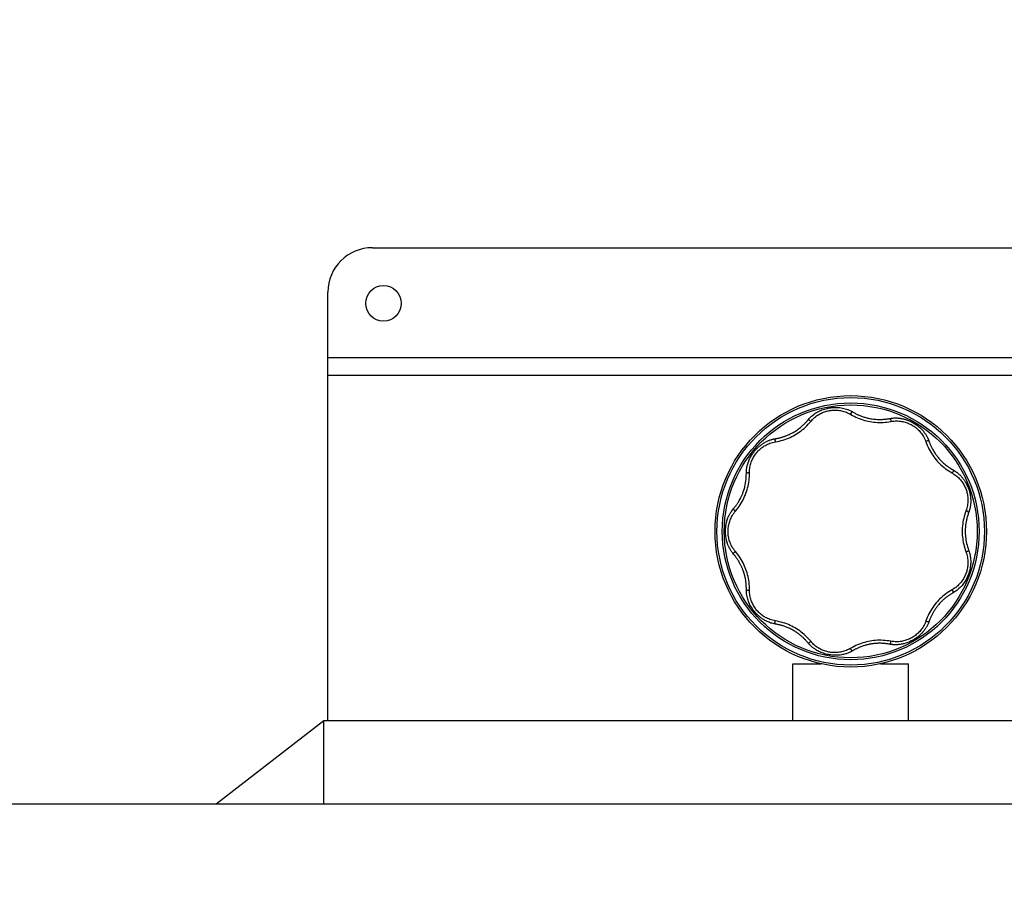
# Model space of a CAD drawing. Units: millimetres. Extents: x 188025 to 197887, y 6089 to 12657.
# Drawn here: x 192842 to 193284, y 9085 to 9475 of the extents above; entities that cross this region are included whole.
import ezdxf

# ---------------------------------------------------------------- set-up
doc = ezdxf.new("R2010")
doc.units = ezdxf.units.MM
doc.layers.add('DEFAULT', color=7, linetype='Continuous')
doc.dimstyles.new('Qitele Minor', dxfattribs={"dimscale": 85, "dimtxt": 2.5, "dimasz": 2, "dimexe": 1.5, "dimexo": 0, "dimgap": 2, "dimtad": 1, "dimdec": 0, "dimrnd": 10, "dimzin": 1, "dimtxsty": 'Standard', "dimblk": 'OBLIQUE', "dimcen": 2, "dimdle": 1, "dimclrd": 256, "dimclre": 256, "dimclrt": 256, "dimadec": 0, "dimazin": 0, "dimtfac": 1, "dimtdec": 0, "dimtmove": 0, "dimatfit": 3, "dimldrblk": 'OBLIQUE', "dimfxl": 2, "dimfxlon": 1, "dimlwd": 40, "dimlwe": 30, "dimarcsym": 0})

# ---------------------------------------------------------------- blocks, each defined once
blk = doc.blocks.new('_Oblique')
at = {"color": 0, "linetype": 'ByBlock', "lineweight": -2}
blk.add_line((-0.5, -0.5), (0.5, 0.5), dxfattribs=at)
blk = doc.blocks.new('*D30')
at = {"layer": 'DEFAULT', "lineweight": 40, "transparency": 16777216}
blk.add_line((189746.95, 9475.01), (189746.95, 8695.01), dxfattribs=at)
at = {"layer": 'DEFAULT', "lineweight": 30, "transparency": 16777216}
for p, q in [((190001.95, 9390.01), (189619.45, 9390.01)), ((190001.95, 8780.01), (189619.45, 8780.01))]:
    blk.add_line(p, q, dxfattribs=at)
at = {"layer": 'Defpoints', "color": 0, "transparency": 16777216}
for p in [(194846.27, 9390.01), (189746.95, 8780.01), (194846.27, 8780.01)]:
    blk.add_point(p, dxfattribs=at)
at = {"layer": 'DEFAULT', "lineweight": 40, "transparency": 16777216, "xscale": 170, "yscale": 170, "zscale": 170}
for p, rotation in [((189746.95, 9390.01), 90), ((189746.95, 8780.01), 270)]:
    blk.add_blockref('_Oblique', p, dxfattribs=dict(at, rotation=rotation))
at = {"layer": 'DEFAULT', "transparency": 16777216, "insert": (189479.27, 9085.01), "char_height": 187, "attachment_point": 5, "rotation": 90}
blk.add_mtext('610', dxfattribs=at)

msp = doc.modelspace()

# ---------------------------------------------------------------- linework, layer by layer
for p, q in [((193000.28, 9372.51), (193430.28, 9372.51)), ((192980.28, 9160.01), (192980.28, 9352.51)), ((193450.28, 9323.01), (192980.28, 9323.01)), ((193450.28, 9315.01), (192980.28, 9315.01)), ((193189.28, 9160.01), (193189.28, 9185.51)), ((193189.28, 9185.51), (193201.95, 9185.51)), ((193228.61, 9185.51), (193241.28, 9185.51)), ((193241.28, 9160.01), (193241.28, 9185.51)), ((192930.01, 9122.51), (192978.47, 9160.01)), ((192978.47, 9122.51), (192978.47, 9160.01)), ((192978.47, 9160.01), (193452.09, 9160.01)), ((192388.79, 9122.51), (194041.77, 9122.51))]:
    msp.add_line(p, q)
for points in [[(193196.1, 9295.14), (193196.6, 9295.71), (193197.1, 9296.24), (193197.61, 9296.72), (193198.12, 9297.16), (193198.64, 9297.56), (193199.15, 9297.93), (193199.67, 9298.27), (193200.2, 9298.58), (193200.72, 9298.86), (193201.26, 9299.13), (193201.8, 9299.37), (193202.35, 9299.59), (193202.91, 9299.79), (193203.48, 9299.97), (193204.06, 9300.13), (193204.63, 9300.27), (193205.18, 9300.38), (193205.73, 9300.48), (193206.29, 9300.56), (193206.86, 9300.63), (193207.45, 9300.68), (193208.04, 9300.71), (193208.63, 9300.72), (193209.22, 9300.7), (193209.81, 9300.67), (193210.4, 9300.61), (193210.99, 9300.53), (193211.58, 9300.42), (193212.17, 9300.29), (193212.78, 9300.13), (193213.39, 9299.94), (193214.01, 9299.72), (193214.64, 9299.46), (193215.28, 9299.15)], [(193197.3, 9294.4), (193197.73, 9294.9), (193198.17, 9295.36), (193198.61, 9295.78), (193199.05, 9296.17), (193199.49, 9296.54), (193199.93, 9296.87), (193200.37, 9297.17), (193200.82, 9297.46), (193201.26, 9297.72), (193201.71, 9297.96), (193202.16, 9298.18), (193202.61, 9298.38), (193203.07, 9298.57), (193203.53, 9298.74), (193204, 9298.89), (193204.46, 9299.03), (193204.92, 9299.15), (193205.37, 9299.24), (193205.82, 9299.33), (193206.27, 9299.39), (193206.73, 9299.45), (193207.21, 9299.49), (193207.7, 9299.51), (193208.19, 9299.52), (193208.68, 9299.51), (193209.18, 9299.48), (193209.67, 9299.44), (193210.17, 9299.37), (193210.68, 9299.29), (193211.19, 9299.18), (193211.71, 9299.06), (193212.23, 9298.91), (193212.77, 9298.73), (193213.31, 9298.53), (193213.87, 9298.3), (193214.43, 9298.03)], [(193214.43, 9298.03), (193214.57, 9297.96), (193214.71, 9297.88), (193214.86, 9297.81), (193215, 9297.73), (193215.14, 9297.65), (193215.28, 9297.57)], [(193215.28, 9299.15), (193215.44, 9299.07), (193215.6, 9298.99), (193215.75, 9298.91), (193215.89, 9298.83), (193216.03, 9298.75)], [(193216.16, 9298.67), (193215.99, 9298.63), (193215.82, 9298.54), (193215.67, 9298.42), (193215.54, 9298.28), (193215.43, 9298.12), (193215.35, 9297.94), (193215.3, 9297.75), (193215.28, 9297.56)], [(193216.03, 9298.75), (193216.4, 9298.53), (193216.66, 9298.38), (193216.94, 9298.23), (193217.24, 9298.07), (193217.54, 9297.91), (193217.86, 9297.76), (193218.17, 9297.6), (193218.49, 9297.46), (193218.78, 9297.32), (193219.09, 9297.19), (193219.42, 9297.06), (193219.76, 9296.92), (193220.13, 9296.78), (193220.5, 9296.64), (193220.89, 9296.51), (193221.27, 9296.39), (193221.64, 9296.28), (193222.02, 9296.17), (193222.42, 9296.06), (193222.85, 9295.95), (193223.3, 9295.85), (193223.79, 9295.75), (193224.33, 9295.65), (193224.88, 9295.56), (193225.44, 9295.49), (193225.99, 9295.43), (193226.54, 9295.38), (193227.09, 9295.35), (193227.63, 9295.33), (193228.15, 9295.32), (193228.65, 9295.32), (193229.11, 9295.33), (193229.54, 9295.35), (193229.94, 9295.37), (193230.29, 9295.4), (193230.62, 9295.43), (193230.92, 9295.46), (193231.2, 9295.49), (193231.45, 9295.52), (193231.69, 9295.56), (193231.92, 9295.59), (193232.12, 9295.62), (193232.31, 9295.65), (193232.49, 9295.68), (193232.66, 9295.71), (193232.81, 9295.74)], [(193181.49, 9285.27), (193182.31, 9285.42), (193183.14, 9285.6), (193183.98, 9285.81), (193184.82, 9286.05), (193185.64, 9286.32), (193186.45, 9286.61), (193187.24, 9286.92), (193188.01, 9287.26), (193188.76, 9287.61), (193189.49, 9287.99), (193190.21, 9288.39), (193190.92, 9288.81), (193191.61, 9289.26), (193192.29, 9289.73), (193192.97, 9290.22), (193193.64, 9290.75), (193194.3, 9291.31), (193194.95, 9291.89), (193195.58, 9292.5), (193196.18, 9293.12), (193196.76, 9293.76), (193197.3, 9294.4)], [(193181.73, 9286.73), (193182.02, 9286.78), (193182.32, 9286.84), (193182.62, 9286.91), (193182.93, 9286.97), (193183.23, 9287.05), (193183.54, 9287.12), (193183.83, 9287.2), (193184.11, 9287.27), (193184.38, 9287.35), (193184.63, 9287.43), (193184.89, 9287.51), (193185.16, 9287.59), (193185.44, 9287.69), (193185.72, 9287.79), (193186.01, 9287.89), (193186.3, 9288), (193186.59, 9288.12), (193186.88, 9288.23), (193187.16, 9288.36), (193187.45, 9288.48), (193187.76, 9288.62), (193188.09, 9288.78), (193188.43, 9288.95), (193188.79, 9289.14), (193189.17, 9289.34), (193189.57, 9289.57), (193189.99, 9289.82), (193190.42, 9290.08), (193190.87, 9290.38), (193191.34, 9290.7), (193191.81, 9291.04), (193192.28, 9291.4), (193192.72, 9291.75), (193193.11, 9292.08), (193193.47, 9292.4), (193193.79, 9292.69), (193194.08, 9292.96), (193194.34, 9293.22), (193194.58, 9293.45), (193194.8, 9293.68), (193195, 9293.89), (193195.18, 9294.08), (193195.34, 9294.26), (193195.5, 9294.43), (193195.64, 9294.59), (193195.77, 9294.74), (193195.89, 9294.88), (193196, 9295.01), (193196.1, 9295.14)], [(193196.1, 9295.14), (193196.27, 9295.15), (193196.46, 9295.13), (193196.64, 9295.07), (193196.82, 9294.98), (193196.97, 9294.86), (193197.11, 9294.72), (193197.22, 9294.56), (193197.3, 9294.39)], [(193215.28, 9297.57), (193216.01, 9297.16), (193216.76, 9296.76), (193217.54, 9296.38), (193218.33, 9296.03), (193219.14, 9295.7), (193219.95, 9295.4), (193220.75, 9295.14), (193221.56, 9294.9), (193222.36, 9294.69), (193223.16, 9294.51), (193223.97, 9294.35), (193224.77, 9294.22), (193225.59, 9294.12), (193226.41, 9294.04), (193227.25, 9293.99), (193228.1, 9293.96), (193228.96, 9293.96), (193229.84, 9293.99), (193230.71, 9294.05), (193231.58, 9294.14), (193232.42, 9294.26), (193233.26, 9294.4)], [(193232.81, 9295.74), (193233.23, 9295.81), (193233.64, 9295.87), (193234.04, 9295.91), (193234.42, 9295.95), (193234.78, 9295.97), (193235.13, 9295.98), (193235.47, 9295.99), (193235.8, 9295.98), (193236.12, 9295.97), (193236.43, 9295.96), (193236.72, 9295.93), (193237.01, 9295.91), (193237.29, 9295.87), (193237.56, 9295.84), (193237.82, 9295.8), (193238.07, 9295.76), (193238.32, 9295.71), (193238.56, 9295.66), (193238.79, 9295.61), (193239.01, 9295.56), (193239.23, 9295.5), (193239.44, 9295.44), (193239.65, 9295.39), (193239.85, 9295.33), (193240.06, 9295.26), (193240.27, 9295.19), (193240.5, 9295.11), (193240.73, 9295.03), (193240.97, 9294.94), (193241.22, 9294.84), (193241.45, 9294.74), (193241.69, 9294.64), (193241.94, 9294.53), (193242.19, 9294.41), (193242.47, 9294.27), (193242.76, 9294.12), (193243.07, 9293.95), (193243.4, 9293.77), (193243.75, 9293.56), (193244.11, 9293.34), (193244.48, 9293.1), (193244.86, 9292.84), (193245.23, 9292.57), (193245.6, 9292.28), (193245.96, 9291.99), (193246.31, 9291.68), (193246.67, 9291.36), (193247.01, 9291.02), (193247.34, 9290.67), (193247.66, 9290.32), (193247.95, 9289.98), (193248.21, 9289.66), (193248.44, 9289.35), (193248.64, 9289.07), (193248.83, 9288.8), (193248.99, 9288.55), (193249.14, 9288.3), (193249.28, 9288.08), (193249.4, 9287.86), (193249.52, 9287.65), (193249.62, 9287.45), (193249.72, 9287.27), (193249.81, 9287.09), (193249.89, 9286.91), (193249.97, 9286.75), (193250.04, 9286.59), (193250.1, 9286.44), (193250.16, 9286.3), (193250.22, 9286.17), (193250.27, 9286.03), (193250.32, 9285.91), (193250.37, 9285.79), (193250.41, 9285.67)], [(193232.81, 9295.74), (193232.95, 9295.63), (193233.08, 9295.5), (193233.18, 9295.34), (193233.26, 9295.16), (193233.3, 9294.96), (193233.32, 9294.77), (193233.3, 9294.57), (193233.25, 9294.39)], [(193233.26, 9294.4), (193233.94, 9294.51), (193234.6, 9294.58), (193235.24, 9294.62), (193235.86, 9294.64), (193236.45, 9294.62), (193237.03, 9294.59), (193237.59, 9294.53), (193238.13, 9294.45), (193238.66, 9294.35), (193239.18, 9294.23), (193239.68, 9294.1), (193240.18, 9293.95), (193240.66, 9293.78), (193241.14, 9293.6), (193241.6, 9293.4), (193242.05, 9293.19), (193242.46, 9292.97), (193242.87, 9292.75), (193243.26, 9292.51), (193243.66, 9292.25), (193244.07, 9291.97), (193244.47, 9291.66), (193244.86, 9291.34), (193245.25, 9291.01), (193245.63, 9290.65), (193245.99, 9290.28), (193246.35, 9289.9), (193246.69, 9289.49), (193247.03, 9289.06), (193247.36, 9288.61), (193247.67, 9288.13), (193247.98, 9287.63), (193248.27, 9287.09), (193248.55, 9286.52), (193248.82, 9285.92), (193249.06, 9285.27)], [(193168.36, 9271.08), (193168.36, 9271.32), (193168.36, 9271.57), (193168.37, 9271.83), (193168.39, 9272.11), (193168.41, 9272.4), (193168.44, 9272.71), (193168.47, 9273.04), (193168.52, 9273.38), (193168.58, 9273.73), (193168.65, 9274.11), (193168.74, 9274.51), (193168.84, 9274.93), (193168.96, 9275.38), (193169.11, 9275.83), (193169.27, 9276.3), (193169.45, 9276.76), (193169.63, 9277.19), (193169.83, 9277.61), (193170.03, 9278.02), (193170.24, 9278.41), (193170.46, 9278.8), (193170.68, 9279.17), (193170.92, 9279.53), (193171.15, 9279.87), (193171.38, 9280.2), (193171.62, 9280.52), (193171.85, 9280.81), (193172.08, 9281.09), (193172.3, 9281.35), (193172.51, 9281.6), (193172.71, 9281.82), (193172.91, 9282.03), (193173.11, 9282.24), (193173.32, 9282.45), (193173.53, 9282.65), (193173.73, 9282.84), (193173.93, 9283.03), (193174.13, 9283.2), (193174.32, 9283.36), (193174.51, 9283.52), (193174.69, 9283.67), (193174.88, 9283.81), (193175.07, 9283.95), (193175.27, 9284.1), (193175.47, 9284.24), (193175.69, 9284.39), (193175.91, 9284.54), (193176.14, 9284.68), (193176.38, 9284.83), (193176.63, 9284.97), (193176.89, 9285.12), (193177.16, 9285.26), (193177.44, 9285.4), (193177.73, 9285.54), (193178.02, 9285.67), (193178.3, 9285.79), (193178.57, 9285.89), (193178.83, 9285.99), (193179.07, 9286.08), (193179.29, 9286.15), (193179.5, 9286.22), (193179.7, 9286.28), (193179.89, 9286.34), (193180.07, 9286.38), (193180.24, 9286.43), (193180.4, 9286.47), (193180.55, 9286.5), (193180.7, 9286.54), (193180.84, 9286.57), (193180.97, 9286.59), (193181.1, 9286.62), (193181.22, 9286.64), (193181.34, 9286.66), (193181.73, 9286.73)], [(193169.76, 9271.29), (193169.77, 9271.97), (193169.81, 9272.63), (193169.88, 9273.26), (193169.97, 9273.86), (193170.09, 9274.44), (193170.22, 9275), (193170.37, 9275.54), (193170.54, 9276.05), (193170.73, 9276.55), (193170.93, 9277.04), (193171.15, 9277.51), (193171.38, 9277.97), (193171.62, 9278.42), (193171.89, 9278.86), (193172.16, 9279.28), (193172.45, 9279.69), (193172.74, 9280.07), (193173.03, 9280.43), (193173.33, 9280.79), (193173.66, 9281.13), (193174, 9281.48), (193174.37, 9281.83), (193174.76, 9282.17), (193175.16, 9282.49), (193175.57, 9282.8), (193176, 9283.1), (193176.44, 9283.38), (193176.91, 9283.66), (193177.39, 9283.92), (193177.89, 9284.16), (193178.42, 9284.39), (193178.97, 9284.61), (193179.56, 9284.81), (193180.17, 9284.98), (193180.81, 9285.14), (193181.49, 9285.27)], [(193181.45, 9286.68), (193181.36, 9286.54), (193181.28, 9286.37), (193181.24, 9286.18), (193181.23, 9285.98), (193181.25, 9285.79), (193181.31, 9285.6), (193181.39, 9285.42), (193181.5, 9285.26)], [(193250.45, 9285.55), (193250.29, 9285.63), (193250.11, 9285.67), (193249.92, 9285.67), (193249.72, 9285.65), (193249.53, 9285.59), (193249.35, 9285.51), (193249.19, 9285.4), (193249.06, 9285.26)], [(193249.06, 9285.27), (193249.36, 9284.49), (193249.67, 9283.7), (193250.03, 9282.92), (193250.41, 9282.14), (193250.81, 9281.38), (193251.24, 9280.63), (193251.68, 9279.9), (193252.15, 9279.2), (193252.63, 9278.52), (193253.13, 9277.87), (193253.65, 9277.23), (193254.18, 9276.61), (193254.74, 9276), (193255.33, 9275.41), (193255.94, 9274.83), (193256.57, 9274.26), (193257.24, 9273.71), (193257.92, 9273.17), (193258.63, 9272.65), (193259.35, 9272.16), (193260.08, 9271.71), (193260.8, 9271.29)], [(193250.41, 9285.67), (193250.52, 9285.35), (193250.6, 9285.15), (193250.68, 9284.93), (193250.76, 9284.71), (193250.86, 9284.48), (193250.95, 9284.25), (193251.05, 9284.01), (193251.15, 9283.77), (193251.26, 9283.54), (193251.37, 9283.3), (193251.49, 9283.06), (193251.61, 9282.79), (193251.76, 9282.51), (193251.91, 9282.21), (193252.08, 9281.89), (193252.28, 9281.55), (193252.49, 9281.18), (193252.72, 9280.8), (193252.96, 9280.41), (193253.21, 9280.04), (193253.45, 9279.69), (193253.69, 9279.36), (193253.92, 9279.05), (193254.14, 9278.75), (193254.38, 9278.45), (193254.63, 9278.15), (193254.9, 9277.83), (193255.19, 9277.5), (193255.5, 9277.16), (193255.83, 9276.81), (193256.19, 9276.45), (193256.56, 9276.09), (193256.96, 9275.72), (193257.38, 9275.35), (193257.82, 9274.98), (193258.28, 9274.62), (193258.76, 9274.26), (193259.25, 9273.9), (193259.76, 9273.56), (193260.27, 9273.22), (193260.79, 9272.91), (193261.32, 9272.6)], [(193163.52, 9254.13), (193164.05, 9254.78), (193164.57, 9255.45), (193165.08, 9256.16), (193165.57, 9256.88), (193166.03, 9257.62), (193166.47, 9258.37), (193166.87, 9259.12), (193167.25, 9259.87), (193167.59, 9260.63), (193167.91, 9261.39), (193168.2, 9262.16), (193168.47, 9262.93), (193168.71, 9263.72), (193168.93, 9264.52), (193169.13, 9265.34), (193169.3, 9266.18), (193169.45, 9267.03), (193169.57, 9267.89), (193169.66, 9268.75), (193169.72, 9269.61), (193169.75, 9270.46), (193169.76, 9271.29)], [(193168.36, 9271.08), (193168.49, 9271.2), (193168.64, 9271.3), (193168.82, 9271.38), (193169.01, 9271.42), (193169.21, 9271.43), (193169.41, 9271.41), (193169.59, 9271.36), (193169.77, 9271.28)], [(193261.32, 9272.6), (193261.36, 9272.43), (193261.37, 9272.24), (193261.34, 9272.05), (193261.29, 9271.87), (193261.2, 9271.69), (193261.08, 9271.53), (193260.95, 9271.39), (193260.79, 9271.28)], [(193260.8, 9271.29), (193261.39, 9270.93), (193261.95, 9270.56), (193262.47, 9270.18), (193262.95, 9269.8), (193263.39, 9269.4), (193263.81, 9269), (193264.2, 9268.6), (193264.57, 9268.19), (193264.91, 9267.78), (193265.23, 9267.36), (193265.53, 9266.93), (193265.81, 9266.5), (193266.07, 9266.06), (193266.32, 9265.61), (193266.54, 9265.16), (193266.75, 9264.71), (193266.94, 9264.27), (193267.1, 9263.83), (193267.26, 9263.38), (193267.4, 9262.93), (193267.52, 9262.45), (193267.64, 9261.96), (193267.73, 9261.46), (193267.81, 9260.96), (193267.87, 9260.45), (193267.91, 9259.93), (193267.93, 9259.41), (193267.94, 9258.88), (193267.92, 9258.34), (193267.88, 9257.78), (193267.81, 9257.21), (193267.72, 9256.63), (193267.61, 9256.03), (193267.45, 9255.42), (193267.27, 9254.78), (193267.04, 9254.13)], [(193261.32, 9272.6), (193261.44, 9272.53), (193261.56, 9272.46), (193261.69, 9272.39), (193261.82, 9272.3), (193261.96, 9272.22), (193262.1, 9272.13), (193262.25, 9272.03), (193262.4, 9271.93), (193262.56, 9271.81), (193262.73, 9271.69), (193262.91, 9271.56), (193263.09, 9271.42), (193263.29, 9271.27), (193263.48, 9271.11), (193263.69, 9270.93), (193263.89, 9270.76), (193264.08, 9270.58), (193264.26, 9270.41), (193264.43, 9270.25), (193264.59, 9270.08), (193264.75, 9269.92), (193264.9, 9269.75), (193265.06, 9269.59), (193265.21, 9269.42), (193265.35, 9269.24), (193265.5, 9269.06), (193265.65, 9268.87), (193265.8, 9268.68), (193265.95, 9268.48), (193266.09, 9268.28), (193266.23, 9268.08), (193266.38, 9267.86), (193266.53, 9267.63), (193266.7, 9267.36), (193266.87, 9267.07), (193267.05, 9266.75), (193267.25, 9266.38), (193267.46, 9265.97), (193267.67, 9265.5), (193267.89, 9265), (193268.09, 9264.49), (193268.29, 9263.95), (193268.46, 9263.4), (193268.63, 9262.84), (193268.78, 9262.25), (193268.91, 9261.66), (193269.02, 9261.07), (193269.1, 9260.49), (193269.16, 9259.93), (193269.19, 9259.41), (193269.21, 9258.93), (193269.22, 9258.5), (193269.21, 9258.1), (193269.19, 9257.74), (193269.17, 9257.4), (193269.14, 9257.09), (193269.1, 9256.79), (193269.07, 9256.51), (193269.03, 9256.25), (193268.99, 9256.01), (193268.94, 9255.78), (193268.9, 9255.56), (193268.85, 9255.35), (193268.81, 9255.16), (193268.76, 9254.98), (193268.72, 9254.8), (193268.67, 9254.64), (193268.63, 9254.48), (193268.58, 9254.33), (193268.54, 9254.19), (193268.49, 9254.05), (193268.45, 9253.93), (193268.41, 9253.8), (193268.37, 9253.68), (193268.33, 9253.57), (193268.28, 9253.46)], [(193162.5, 9255.1), (193162.73, 9255.37), (193162.88, 9255.56), (193163.05, 9255.75), (193163.21, 9255.96), (193163.38, 9256.18), (193163.55, 9256.4), (193163.72, 9256.63), (193163.89, 9256.86), (193164.06, 9257.09), (193164.22, 9257.34), (193164.4, 9257.6), (193164.59, 9257.89), (193164.79, 9258.2), (193164.99, 9258.54), (193165.21, 9258.91), (193165.44, 9259.32), (193165.69, 9259.77), (193165.94, 9260.27), (193166.2, 9260.81), (193166.46, 9261.4), (193166.73, 9262.06), (193166.99, 9262.77), (193167.25, 9263.52), (193167.48, 9264.3), (193167.69, 9265.09), (193167.87, 9265.91), (193168.03, 9266.75), (193168.15, 9267.62), (193168.25, 9268.49), (193168.32, 9269.37), (193168.35, 9270.23), (193168.36, 9271.08)], [(193162.58, 9234.82), (193162.3, 9235.15), (193162.05, 9235.48), (193161.81, 9235.8), (193161.59, 9236.11), (193161.39, 9236.42), (193161.2, 9236.72), (193161.03, 9237.01), (193160.87, 9237.3), (193160.71, 9237.58), (193160.58, 9237.86), (193160.45, 9238.13), (193160.33, 9238.39), (193160.21, 9238.65), (193160.11, 9238.9), (193160.01, 9239.15), (193159.92, 9239.39), (193159.84, 9239.63), (193159.76, 9239.86), (193159.69, 9240.09), (193159.63, 9240.31), (193159.56, 9240.53), (193159.51, 9240.75), (193159.45, 9240.96), (193159.41, 9241.16), (193159.36, 9241.38), (193159.31, 9241.6), (193159.27, 9241.84), (193159.22, 9242.09), (193159.18, 9242.35), (193159.15, 9242.61), (193159.11, 9242.86), (193159.08, 9243.13), (193159.06, 9243.4), (193159.03, 9243.68), (193159.02, 9243.99), (193159, 9244.32), (193158.99, 9244.68), (193158.99, 9245.06), (193158.99, 9245.47), (193159.01, 9245.9), (193159.04, 9246.34), (193159.07, 9246.79), (193159.12, 9247.23), (193159.18, 9247.66), (193159.25, 9248.09), (193159.33, 9248.52), (193159.43, 9248.95), (193159.54, 9249.37), (193159.66, 9249.81), (193159.79, 9250.24), (193159.94, 9250.66), (193160.09, 9251.05), (193160.24, 9251.42), (193160.39, 9251.76), (193160.53, 9252.07), (193160.67, 9252.35), (193160.81, 9252.61), (193160.94, 9252.85), (193161.07, 9253.08), (193161.2, 9253.29), (193161.32, 9253.48), (193161.44, 9253.67), (193161.55, 9253.84), (193161.66, 9254), (193161.77, 9254.15), (193161.87, 9254.29), (193161.97, 9254.43), (193162.06, 9254.55), (193162.16, 9254.67), (193162.24, 9254.79), (193162.33, 9254.89), (193162.42, 9255), (193162.5, 9255.1)], [(193163.52, 9235.88), (193163.08, 9236.42), (193162.68, 9236.96), (193162.32, 9237.49), (193162, 9238.03), (193161.71, 9238.55), (193161.46, 9239.07), (193161.23, 9239.59), (193161.03, 9240.1), (193160.85, 9240.61), (193160.69, 9241.12), (193160.55, 9241.63), (193160.44, 9242.14), (193160.34, 9242.64), (193160.26, 9243.15), (193160.21, 9243.65), (193160.17, 9244.15), (193160.15, 9244.62), (193160.14, 9245.08), (193160.15, 9245.54), (193160.18, 9246.01), (193160.22, 9246.5), (193160.28, 9246.99), (193160.36, 9247.49), (193160.46, 9247.99), (193160.58, 9248.49), (193160.72, 9248.98), (193160.87, 9249.48), (193161.05, 9249.98), (193161.26, 9250.49), (193161.48, 9250.99), (193161.74, 9251.5), (193162.02, 9252.02), (193162.34, 9252.54), (193162.69, 9253.07), (193163.08, 9253.6), (193163.52, 9254.13)], [(193162.58, 9255.19), (193162.6, 9255.01), (193162.65, 9254.84), (193162.74, 9254.67), (193162.86, 9254.51), (193163, 9254.38), (193163.17, 9254.26), (193163.34, 9254.18), (193163.52, 9254.13)], [(193267.04, 9254.13), (193266.76, 9253.35), (193266.5, 9252.54), (193266.26, 9251.71), (193266.05, 9250.86), (193265.87, 9250.01), (193265.72, 9249.16), (193265.6, 9248.32), (193265.5, 9247.48), (193265.44, 9246.65), (193265.4, 9245.83), (193265.38, 9245), (193265.4, 9244.18), (193265.44, 9243.36), (193265.5, 9242.53), (193265.6, 9241.69), (193265.72, 9240.85), (193265.87, 9240), (193266.05, 9239.14), (193266.27, 9238.3), (193266.5, 9237.47), (193266.76, 9236.66), (193267.04, 9235.88)], [(193268.28, 9253.46), (193268.21, 9253.62), (193268.09, 9253.77), (193267.95, 9253.9), (193267.79, 9254), (193267.61, 9254.08), (193267.42, 9254.13), (193267.22, 9254.15), (193267.03, 9254.13)], [(193268.28, 9253.46), (193268.13, 9253.05), (193267.99, 9252.64), (193267.86, 9252.23), (193267.73, 9251.82), (193267.62, 9251.42), (193267.51, 9251.02), (193267.41, 9250.63), (193267.32, 9250.24), (193267.24, 9249.87), (193267.16, 9249.5), (193267.09, 9249.14), (193267.03, 9248.78), (193266.98, 9248.42), (193266.93, 9248.05), (193266.88, 9247.65), (193266.83, 9247.23), (193266.79, 9246.76), (193266.76, 9246.26), (193266.74, 9245.72), (193266.73, 9245.15), (193266.73, 9244.54), (193266.75, 9243.9), (193266.79, 9243.22), (193266.86, 9242.52), (193266.95, 9241.79), (193267.06, 9241.04), (193267.21, 9240.28), (193267.38, 9239.52), (193267.57, 9238.76), (193267.79, 9238.01), (193268.03, 9237.27), (193268.28, 9236.55)], [(193268.28, 9236.55), (193268.53, 9235.84), (193268.73, 9235.14), (193268.89, 9234.47), (193269.02, 9233.82), (193269.11, 9233.18), (193269.17, 9232.56), (193269.21, 9231.95), (193269.22, 9231.36), (193269.2, 9230.77), (193269.17, 9230.19), (193269.11, 9229.61), (193269.03, 9229.04), (193268.93, 9228.46), (193268.81, 9227.89), (193268.67, 9227.32), (193268.51, 9226.77), (193268.34, 9226.23), (193268.16, 9225.71), (193267.96, 9225.19), (193267.74, 9224.67), (193267.5, 9224.15), (193267.24, 9223.63), (193266.97, 9223.11), (193266.67, 9222.61), (193266.36, 9222.12), (193266.03, 9221.64), (193265.68, 9221.18), (193265.31, 9220.72), (193264.92, 9220.28), (193264.51, 9219.84), (193264.06, 9219.41), (193263.59, 9218.99), (193263.08, 9218.58), (193262.53, 9218.18), (193261.95, 9217.79), (193261.32, 9217.41)], [(193268.28, 9236.55), (193268.21, 9236.39), (193268.09, 9236.25), (193267.95, 9236.12), (193267.79, 9236.01), (193267.61, 9235.93), (193267.42, 9235.88), (193267.22, 9235.86), (193267.03, 9235.88)], [(193162.58, 9234.82), (193162.6, 9235), (193162.65, 9235.17), (193162.74, 9235.34), (193162.86, 9235.5), (193163, 9235.64), (193163.17, 9235.75), (193163.34, 9235.83), (193163.52, 9235.88)], [(193168.36, 9218.93), (193168.36, 9219.31), (193168.36, 9219.68), (193168.35, 9220.05), (193168.33, 9220.41), (193168.31, 9220.77), (193168.29, 9221.12), (193168.26, 9221.46), (193168.23, 9221.8), (193168.19, 9222.12), (193168.15, 9222.44), (193168.11, 9222.76), (193168.06, 9223.06), (193168.01, 9223.35), (193167.96, 9223.64), (193167.91, 9223.92), (193167.85, 9224.18), (193167.8, 9224.44), (193167.74, 9224.69), (193167.69, 9224.93), (193167.63, 9225.15), (193167.57, 9225.37), (193167.52, 9225.58), (193167.46, 9225.78), (193167.4, 9225.98), (193167.34, 9226.19), (193167.28, 9226.4), (193167.21, 9226.61), (193167.14, 9226.82), (193167.07, 9227.03), (193167, 9227.24), (193166.92, 9227.45), (193166.85, 9227.65), (193166.77, 9227.85), (193166.69, 9228.06), (193166.6, 9228.27), (193166.51, 9228.49), (193166.41, 9228.72), (193166.31, 9228.96), (193166.2, 9229.2), (193166.08, 9229.46), (193165.95, 9229.72), (193165.81, 9230), (193165.66, 9230.28), (193165.51, 9230.58), (193165.33, 9230.89), (193165.15, 9231.22), (193164.95, 9231.54), (193164.75, 9231.87), (193164.55, 9232.18), (193164.36, 9232.48), (193164.16, 9232.76), (193163.97, 9233.03), (193163.79, 9233.29), (193163.6, 9233.54), (193163.42, 9233.79), (193163.23, 9234.02), (193163.05, 9234.25), (193162.88, 9234.46), (193162.72, 9234.65), (193162.58, 9234.82)], [(193169.76, 9218.73), (193169.75, 9219.57), (193169.72, 9220.42), (193169.66, 9221.29), (193169.57, 9222.16), (193169.45, 9223.03), (193169.3, 9223.88), (193169.13, 9224.7), (193168.93, 9225.51), (193168.71, 9226.31), (193168.46, 9227.1), (193168.19, 9227.87), (193167.9, 9228.63), (193167.59, 9229.39), (193167.24, 9230.15), (193166.87, 9230.9), (193166.47, 9231.64), (193166.03, 9232.39), (193165.57, 9233.13), (193165.08, 9233.85), (193164.58, 9234.56), (193164.05, 9235.23), (193163.52, 9235.88)], [(193267.04, 9235.88), (193267.27, 9235.23), (193267.45, 9234.6), (193267.6, 9233.99), (193267.72, 9233.39), (193267.81, 9232.81), (193267.88, 9232.24), (193267.92, 9231.69), (193267.94, 9231.15), (193267.93, 9230.61), (193267.91, 9230.09), (193267.87, 9229.57), (193267.81, 9229.06), (193267.73, 9228.55), (193267.64, 9228.05), (193267.52, 9227.56), (193267.39, 9227.08), (193267.25, 9226.62), (193267.1, 9226.17), (193266.93, 9225.73), (193266.75, 9225.29), (193266.53, 9224.83), (193266.3, 9224.37), (193266.06, 9223.93), (193265.79, 9223.48), (193265.5, 9223.05), (193265.2, 9222.62), (193264.88, 9222.21), (193264.54, 9221.79), (193264.18, 9221.39), (193263.79, 9220.99), (193263.37, 9220.59), (193262.93, 9220.2), (193262.45, 9219.82), (193261.94, 9219.44), (193261.39, 9219.08), (193260.8, 9218.73)], [(193181.45, 9203.33), (193180.91, 9203.43), (193180.39, 9203.55), (193179.91, 9203.67), (193179.44, 9203.81), (193179, 9203.96), (193178.57, 9204.12), (193178.17, 9204.28), (193177.78, 9204.45), (193177.42, 9204.62), (193177.06, 9204.8), (193176.72, 9204.99), (193176.4, 9205.17), (193176.08, 9205.37), (193175.78, 9205.56), (193175.49, 9205.76), (193175.2, 9205.96), (193174.92, 9206.17), (193174.65, 9206.38), (193174.4, 9206.59), (193174.15, 9206.8), (193173.91, 9207.01), (193173.68, 9207.22), (193173.45, 9207.43), (193173.23, 9207.65), (193172.99, 9207.89), (193172.75, 9208.15), (193172.49, 9208.44), (193172.21, 9208.76), (193171.92, 9209.11), (193171.63, 9209.48), (193171.34, 9209.87), (193171.05, 9210.29), (193170.77, 9210.71), (193170.5, 9211.15), (193170.24, 9211.6), (193170, 9212.05), (193169.77, 9212.53), (193169.55, 9213.01), (193169.34, 9213.52), (193169.16, 9214.03), (193168.98, 9214.57), (193168.83, 9215.12), (193168.69, 9215.7), (193168.58, 9216.29), (193168.48, 9216.91), (193168.41, 9217.56), (193168.37, 9218.23), (193168.36, 9218.93)], [(193168.36, 9218.93), (193168.49, 9218.81), (193168.64, 9218.71), (193168.82, 9218.64), (193169.01, 9218.59), (193169.21, 9218.58), (193169.41, 9218.6), (193169.59, 9218.65), (193169.77, 9218.73)], [(193181.49, 9204.74), (193180.81, 9204.87), (193180.17, 9205.03), (193179.55, 9205.21), (193178.97, 9205.41), (193178.41, 9205.62), (193177.89, 9205.85), (193177.38, 9206.1), (193176.9, 9206.36), (193176.43, 9206.64), (193175.98, 9206.92), (193175.55, 9207.22), (193175.14, 9207.54), (193174.73, 9207.87), (193174.35, 9208.2), (193173.98, 9208.55), (193173.63, 9208.91), (193173.3, 9209.26), (193173, 9209.61), (193172.7, 9209.98), (193172.42, 9210.36), (193172.14, 9210.77), (193171.86, 9211.19), (193171.6, 9211.63), (193171.36, 9212.08), (193171.13, 9212.54), (193170.91, 9213.01), (193170.72, 9213.49), (193170.53, 9213.99), (193170.36, 9214.5), (193170.21, 9215.04), (193170.08, 9215.59), (193169.97, 9216.17), (193169.88, 9216.77), (193169.81, 9217.39), (193169.77, 9218.04), (193169.76, 9218.73)], [(193260.8, 9218.73), (193260.08, 9218.3), (193259.35, 9217.85), (193258.64, 9217.36), (193257.93, 9216.85), (193257.25, 9216.31), (193256.58, 9215.76), (193255.95, 9215.2), (193255.35, 9214.63), (193254.77, 9214.04), (193254.21, 9213.43), (193253.67, 9212.81), (193253.15, 9212.17), (193252.65, 9211.52), (193252.17, 9210.84), (193251.71, 9210.15), (193251.26, 9209.43), (193250.83, 9208.68), (193250.42, 9207.91), (193250.04, 9207.12), (193249.68, 9206.32), (193249.36, 9205.53), (193249.06, 9204.74)], [(193261.32, 9217.41), (193261.36, 9217.58), (193261.37, 9217.77), (193261.34, 9217.96), (193261.29, 9218.15), (193261.2, 9218.32), (193261.08, 9218.48), (193260.95, 9218.62), (193260.79, 9218.73)], [(193261.32, 9217.41), (193261.07, 9217.27), (193260.82, 9217.12), (193260.54, 9216.95), (193260.25, 9216.77), (193259.95, 9216.58), (193259.65, 9216.38), (193259.35, 9216.18), (193259.06, 9215.98), (193258.79, 9215.78), (193258.52, 9215.58), (193258.23, 9215.35), (193257.93, 9215.11), (193257.61, 9214.85), (193257.3, 9214.59), (193256.99, 9214.32), (193256.69, 9214.04), (193256.4, 9213.77), (193256.11, 9213.48), (193255.8, 9213.17), (193255.49, 9212.84), (193255.19, 9212.51), (193254.9, 9212.19), (193254.64, 9211.87), (193254.39, 9211.57), (193254.16, 9211.28), (193253.94, 9210.99), (193253.71, 9210.69), (193253.49, 9210.37), (193253.27, 9210.06), (193253.06, 9209.75), (193252.86, 9209.44), (193252.67, 9209.14), (193252.5, 9208.85), (193252.33, 9208.56), (193252.16, 9208.27), (193252, 9207.97), (193251.84, 9207.66), (193251.68, 9207.35), (193251.52, 9207.03), (193251.37, 9206.71), (193251.23, 9206.41), (193251.1, 9206.12), (193250.99, 9205.85), (193250.88, 9205.6), (193250.79, 9205.37), (193250.71, 9205.16), (193250.63, 9204.97), (193250.57, 9204.79), (193250.51, 9204.62), (193250.45, 9204.46)], [(193181.45, 9203.33), (193181.36, 9203.48), (193181.28, 9203.65), (193181.24, 9203.83), (193181.23, 9204.03), (193181.25, 9204.23), (193181.31, 9204.42), (193181.39, 9204.59), (193181.5, 9204.75)], [(193195.92, 9195.09), (193195.73, 9195.32), (193195.52, 9195.55), (193195.31, 9195.78), (193195.1, 9196.02), (193194.88, 9196.25), (193194.66, 9196.47), (193194.45, 9196.69), (193194.24, 9196.9), (193194.04, 9197.09), (193193.84, 9197.28), (193193.64, 9197.47), (193193.42, 9197.66), (193193.19, 9197.86), (193192.95, 9198.07), (193192.7, 9198.27), (193192.45, 9198.47), (193192.2, 9198.67), (193191.95, 9198.86), (193191.7, 9199.05), (193191.43, 9199.25), (193191.14, 9199.45), (193190.82, 9199.66), (193190.48, 9199.89), (193190.12, 9200.12), (193189.72, 9200.36), (193189.3, 9200.6), (193188.86, 9200.84), (193188.41, 9201.07), (193187.96, 9201.29), (193187.54, 9201.49), (193187.13, 9201.67), (193186.75, 9201.83), (193186.38, 9201.98), (193186.02, 9202.11), (193185.67, 9202.24), (193185.31, 9202.37), (193184.95, 9202.48), (193184.6, 9202.59), (193184.26, 9202.69), (193183.94, 9202.79), (193183.63, 9202.87), (193183.34, 9202.94), (193183.07, 9203.01), (193182.81, 9203.06), (193182.58, 9203.12), (193182.35, 9203.16), (193182.15, 9203.2), (193181.95, 9203.24), (193181.77, 9203.27), (193181.61, 9203.3), (193181.45, 9203.33)], [(193197.3, 9195.61), (193196.76, 9196.25), (193196.19, 9196.88), (193195.59, 9197.5), (193194.97, 9198.1), (193194.32, 9198.68), (193193.67, 9199.24), (193193, 9199.76), (193192.33, 9200.26), (193191.65, 9200.73), (193190.95, 9201.18), (193190.25, 9201.6), (193189.53, 9202), (193188.8, 9202.38), (193188.05, 9202.74), (193187.28, 9203.07), (193186.49, 9203.39), (193185.68, 9203.68), (193184.85, 9203.95), (193184.01, 9204.2), (193183.16, 9204.41), (193182.32, 9204.59), (193181.49, 9204.74)], [(193250.45, 9204.46), (193250.31, 9204.09), (193250.18, 9203.74), (193250.04, 9203.41), (193249.89, 9203.1), (193249.75, 9202.8), (193249.6, 9202.52), (193249.46, 9202.25), (193249.31, 9201.99), (193249.17, 9201.75), (193249.02, 9201.51), (193248.88, 9201.29), (193248.74, 9201.08), (193248.6, 9200.88), (193248.46, 9200.69), (193248.32, 9200.5), (193248.18, 9200.32), (193248.05, 9200.15), (193247.91, 9199.99), (193247.78, 9199.83), (193247.65, 9199.68), (193247.52, 9199.53), (193247.4, 9199.4), (193247.27, 9199.26), (193247.15, 9199.14), (193247.03, 9199.02), (193246.92, 9198.9), (193246.8, 9198.78), (193246.68, 9198.67), (193246.56, 9198.56), (193246.44, 9198.44), (193246.31, 9198.32), (193246.17, 9198.21), (193246.03, 9198.09), (193245.89, 9197.97), (193245.75, 9197.85), (193245.6, 9197.73), (193245.45, 9197.61), (193245.3, 9197.5), (193245.13, 9197.37), (193244.95, 9197.24), (193244.76, 9197.11), (193244.55, 9196.96), (193244.32, 9196.81), (193244.07, 9196.65), (193243.8, 9196.48), (193243.51, 9196.3), (193243.19, 9196.12), (193242.86, 9195.94), (193242.5, 9195.76), (193242.13, 9195.58), (193241.75, 9195.4), (193241.35, 9195.23), (193240.94, 9195.06), (193240.53, 9194.91), (193240.1, 9194.77), (193239.67, 9194.63), (193239.23, 9194.51), (193238.78, 9194.4), (193238.33, 9194.31), (193237.9, 9194.23), (193237.5, 9194.17), (193237.13, 9194.12), (193236.79, 9194.08), (193236.47, 9194.06), (193236.18, 9194.04), (193235.9, 9194.03), (193235.64, 9194.03), (193235.39, 9194.03), (193235.16, 9194.03), (193234.94, 9194.04), (193234.73, 9194.05), (193234.54, 9194.06), (193234.35, 9194.07), (193234.17, 9194.09), (193234.01, 9194.1), (193233.85, 9194.12), (193233.7, 9194.14), (193233.55, 9194.15), (193233.41, 9194.17), (193233.28, 9194.19), (193233.16, 9194.21), (193233.04, 9194.23), (193232.92, 9194.25), (193232.81, 9194.27)], [(193249.06, 9204.74), (193248.82, 9204.09), (193248.55, 9203.47), (193248.26, 9202.89), (193247.96, 9202.35), (193247.65, 9201.84), (193247.32, 9201.35), (193246.98, 9200.89), (193246.64, 9200.46), (193246.28, 9200.05), (193245.92, 9199.65), (193245.54, 9199.28), (193245.16, 9198.92), (193244.76, 9198.59), (193244.36, 9198.26), (193243.95, 9197.96), (193243.54, 9197.68), (193243.14, 9197.43), (193242.74, 9197.19), (193242.33, 9196.97), (193241.91, 9196.76), (193241.46, 9196.56), (193241, 9196.36), (193240.54, 9196.19), (193240.06, 9196.03), (193239.57, 9195.88), (193239.07, 9195.76), (193238.57, 9195.64), (193238.05, 9195.55), (193237.51, 9195.48), (193236.97, 9195.42), (193236.4, 9195.39), (193235.81, 9195.38), (193235.21, 9195.39), (193234.58, 9195.43), (193233.93, 9195.51), (193233.26, 9195.61)], [(193250.45, 9204.46), (193250.29, 9204.39), (193250.11, 9204.35), (193249.92, 9204.34), (193249.72, 9204.36), (193249.53, 9204.42), (193249.35, 9204.5), (193249.19, 9204.61), (193249.06, 9204.75)], [(193233.26, 9195.61), (193232.43, 9195.75), (193231.6, 9195.87), (193230.74, 9195.96), (193229.87, 9196.02), (193229.01, 9196.05), (193228.15, 9196.05), (193227.3, 9196.03), (193226.46, 9195.98), (193225.63, 9195.9), (193224.81, 9195.8), (193224, 9195.67), (193223.2, 9195.51), (193222.39, 9195.33), (193221.59, 9195.12), (193220.78, 9194.89), (193219.97, 9194.62), (193219.16, 9194.32), (193218.35, 9194), (193217.55, 9193.64), (193216.77, 9193.26), (193216.01, 9192.86), (193215.28, 9192.44)], [(193215.28, 9190.86), (193215.04, 9190.74), (193214.78, 9190.62), (193214.51, 9190.5), (193214.22, 9190.38), (193213.92, 9190.26), (193213.59, 9190.14), (193213.24, 9190.02), (193212.87, 9189.91), (193212.47, 9189.8), (193212.04, 9189.69), (193211.57, 9189.59), (193211.07, 9189.5), (193210.51, 9189.42), (193209.93, 9189.35), (193209.33, 9189.31), (193208.72, 9189.3), (193208.12, 9189.3), (193207.53, 9189.33), (193206.93, 9189.37), (193206.35, 9189.44), (193205.79, 9189.52), (193205.24, 9189.62), (193204.68, 9189.73), (193204.12, 9189.87), (193203.56, 9190.02), (193202.99, 9190.2), (193202.43, 9190.4), (193201.88, 9190.61), (193201.36, 9190.84), (193200.88, 9191.07), (193200.44, 9191.3), (193200.04, 9191.52), (193199.69, 9191.73), (193199.38, 9191.93), (193199.09, 9192.13), (193198.83, 9192.31), (193198.58, 9192.49), (193198.36, 9192.66), (193198.15, 9192.83), (193197.96, 9192.99), (193197.78, 9193.14), (193197.61, 9193.29), (193197.46, 9193.43), (193197.31, 9193.57), (193197.17, 9193.7), (193197.04, 9193.83), (193196.92, 9193.95), (193196.81, 9194.07), (193196.7, 9194.18), (193196.6, 9194.29), (193196.51, 9194.4), (193196.42, 9194.5), (193196.33, 9194.6), (193196.25, 9194.69), (193196.17, 9194.79), (193195.92, 9195.09)], [(193196.1, 9194.87), (193196.27, 9194.86), (193196.46, 9194.89), (193196.64, 9194.94), (193196.82, 9195.03), (193196.97, 9195.15), (193197.11, 9195.29), (193197.22, 9195.45), (193197.3, 9195.62)], [(193214.43, 9191.98), (193213.87, 9191.71), (193213.31, 9191.48), (193212.77, 9191.28), (193212.23, 9191.1), (193211.71, 9190.95), (193211.19, 9190.83), (193210.68, 9190.72), (193210.17, 9190.64), (193209.67, 9190.58), (193209.18, 9190.53), (193208.69, 9190.5), (193208.19, 9190.49), (193207.7, 9190.5), (193207.22, 9190.52), (193206.74, 9190.56), (193206.28, 9190.62), (193205.83, 9190.68), (193205.38, 9190.77), (193204.93, 9190.86), (193204.48, 9190.98), (193204.01, 9191.11), (193203.55, 9191.27), (193203.09, 9191.43), (193202.63, 9191.62), (193202.18, 9191.82), (193201.73, 9192.04), (193201.28, 9192.28), (193200.84, 9192.54), (193200.39, 9192.83), (193199.95, 9193.13), (193199.5, 9193.47), (193199.06, 9193.83), (193198.62, 9194.22), (193198.18, 9194.65), (193197.74, 9195.11), (193197.3, 9195.61)], [(193215.28, 9192.44), (193215.14, 9192.36), (193215, 9192.28), (193214.86, 9192.2), (193214.71, 9192.13), (193214.57, 9192.05), (193214.43, 9191.98)], [(193216.16, 9191.34), (193215.99, 9191.39), (193215.82, 9191.47), (193215.67, 9191.59), (193215.54, 9191.73), (193215.43, 9191.9), (193215.35, 9192.08), (193215.3, 9192.26), (193215.28, 9192.45)], [(193232.81, 9194.27), (193232.41, 9194.34), (193232.02, 9194.41), (193231.63, 9194.47), (193231.24, 9194.52), (193230.85, 9194.56), (193230.48, 9194.6), (193230.1, 9194.63), (193229.74, 9194.65), (193229.37, 9194.67), (193229.02, 9194.68), (193228.68, 9194.69), (193228.35, 9194.7), (193228.03, 9194.69), (193227.73, 9194.69), (193227.43, 9194.68), (193227.15, 9194.67), (193226.89, 9194.65), (193226.63, 9194.64), (193226.39, 9194.62), (193226.15, 9194.6), (193225.9, 9194.58), (193225.65, 9194.55), (193225.39, 9194.52), (193225.13, 9194.48), (193224.87, 9194.45), (193224.61, 9194.41), (193224.36, 9194.37), (193224.11, 9194.32), (193223.87, 9194.28), (193223.62, 9194.23), (193223.35, 9194.17), (193223.08, 9194.11), (193222.79, 9194.05), (193222.5, 9193.97), (193222.19, 9193.89), (193221.88, 9193.8), (193221.56, 9193.71), (193221.22, 9193.61), (193220.88, 9193.49), (193220.52, 9193.37), (193220.15, 9193.24), (193219.79, 9193.1), (193219.43, 9192.96), (193219.09, 9192.82), (193218.76, 9192.67), (193218.44, 9192.53), (193218.14, 9192.39), (193217.86, 9192.26), (193217.58, 9192.12), (193217.3, 9191.98), (193217.02, 9191.83), (193216.74, 9191.67), (193216.45, 9191.51), (193216.01, 9191.25)], [(193232.81, 9194.27), (193232.95, 9194.38), (193233.08, 9194.51), (193233.18, 9194.68), (193233.26, 9194.86), (193233.3, 9195.05), (193233.32, 9195.25), (193233.3, 9195.44), (193233.25, 9195.62)], [(193216.01, 9191.25), (193215.87, 9191.17), (193215.72, 9191.09), (193215.57, 9191.01), (193215.43, 9190.93), (193215.28, 9190.86)]]:
    msp.add_lwpolyline(points)
for centre, radius in [((193005.28, 9347.51), 8), ((193215.28, 9245.01), 61), ((193215.28, 9245.01), 60.12), ((193215.28, 9245.01), 57.71), ((193215.28, 9245.01), 56.84)]:
    msp.add_circle(centre, radius)
msp.add_arc((193000.28, 9352.51), 20, 90, 180)

# ---------------------------------------------------------------- dimensions: what is measured, and where the dimension line sits
at = {"layer": 'DEFAULT'}
dim = msp.add_linear_dim(base=(189746.95, 8780.01), p1=(194846.27, 9390.01), p2=(194846.27, 8780.01), angle=90, dimstyle='Qitele Minor', override={"dimtxt": 2.2, "dimrnd": 1, "dimfxl": 3}, dxfattribs=at)
dim.commit()
dim.dimension.update_dxf_attribs({"geometry": '*D30', "text_midpoint": (189746.95, 9085.01), "dimtype": 160})

doc.saveas('drawing.dxf')
